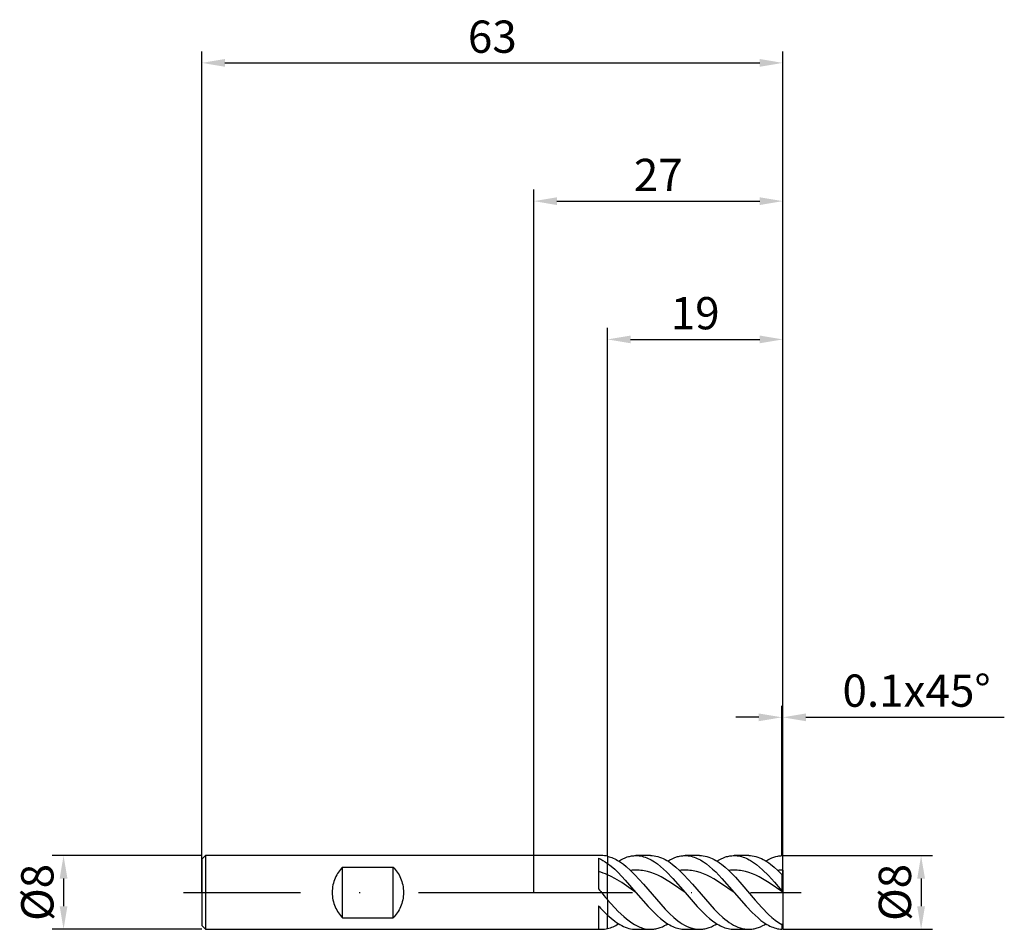
# Model space of a CAD drawing. Units: millimetres. Extents: x -56 to 51, y -4 to 95.
import ezdxf

# ---------------------------------------------------------------- set-up
doc = ezdxf.new("R2010")
doc.units = ezdxf.units.MM
doc.header["$PDMODE"] = 1
doc.linetypes.add('CENTER', pattern=[25.4, 12.7, -6.35, 0, -6.35])
doc.layers.get('DEFPOINTS').update_dxf_attribs({"linetype": 'CONTINUOUS'})
for name, color, linetype in [('1', 4, 'CONTINUOUS'), ('2', 7, 'CONTINUOUS'), ('4', 2, 'CENTER'), ('SK1', 4, 'CONTINUOUS'), ('SK2', 7, 'CONTINUOUS'), ('SK4', 2, 'CENTER')]:
    doc.layers.add(name, color=color, linetype=linetype)
doc.styles.add('SIMPLEX', font='simplex')
doc.dimstyles.get("Standard").update_dxf_attribs({"dimtxt": 3.5, "dimasz": 2.5, "dimexe": 1.25, "dimexo": 0, "dimtad": 1, "dimdsep": 46, "dimtxsty": 'SIMPLEX', "dimcen": 0, "dimazin": 2, "dimtfac": 1, "dimtofl": 0, "dimtmove": 0, "dimatfit": 3, "dimfxl": 1, "dimarcsym": 0})

# ---------------------------------------------------------------- blocks, each defined once
blk = doc.blocks.new('*D0')
at = {"layer": '2', "color": 0, "lineweight": -2}
for p, q in [((27, 4), (43.25, 4)), ((42, 1.5), (42, -1.5)), ((27, -4), (43.25, -4))]:
    blk.add_line(p, q, dxfattribs=at)
at = {"layer": '2', "color": 0}
for points in [[(42.42, 1.5), (41.58, 1.5), (42, 4)], [(41.58, -1.5), (42.42, -1.5), (42, -4)]]:
    blk.add_solid(points, dxfattribs=at)
at = {"layer": 'DEFPOINTS', "color": 0}
for p in [(27, 4), (27, -4), (42, -4)]:
    blk.add_point(p, dxfattribs=at)
at = {"layer": '2', "color": 0, "insert": (39.61, 0), "char_height": 3.5, "attachment_point": 5, "rotation": 90, "style": 'SIMPLEX'}
blk.add_mtext('%%c8', dxfattribs=at)
blk = doc.blocks.new('*D1')
at = {"layer": '2', "color": 0, "lineweight": -2}
for p, q in [((0, 0), (0, 76.25)), ((27, 0), (27, 76.25)), ((2.5, 75), (24.5, 75))]:
    blk.add_line(p, q, dxfattribs=at)
at = {"layer": '2', "color": 0}
for points in [[(2.5, 75.42), (2.5, 74.58), (0, 75)], [(24.5, 74.58), (24.5, 75.42), (27, 75)]]:
    blk.add_solid(points, dxfattribs=at)
at = {"layer": 'DEFPOINTS', "color": 0}
for p in [(27, 75), (0, 0), (27, 0)]:
    blk.add_point(p, dxfattribs=at)
at = {"layer": '2', "color": 0, "insert": (13.5, 77.39), "char_height": 3.5, "attachment_point": 5, "style": 'SIMPLEX'}
blk.add_mtext('27', dxfattribs=at)
blk = doc.blocks.new('*D2')
at = {"layer": '2', "color": 0, "lineweight": -2}
for p, q in [((8, 4), (8, 61.25)), ((27, 4), (27, 61.25)), ((10.5, 60), (24.5, 60))]:
    blk.add_line(p, q, dxfattribs=at)
at = {"layer": '2', "color": 0}
for points in [[(10.5, 60.42), (10.5, 59.58), (8, 60)], [(24.5, 59.58), (24.5, 60.42), (27, 60)]]:
    blk.add_solid(points, dxfattribs=at)
at = {"layer": 'DEFPOINTS', "color": 0}
for p in [(27, 60), (8, 4), (27, 4)]:
    blk.add_point(p, dxfattribs=at)
at = {"layer": '2', "color": 0, "insert": (17.5, 62.39), "char_height": 3.5, "attachment_point": 5, "style": 'SIMPLEX'}
blk.add_mtext('19', dxfattribs=at)
blk = doc.blocks.new('*D3')
at = {"layer": 'DEFPOINTS', "color": 0}
for p in [(-36, 4), (-51, -4), (-36, -4)]:
    blk.add_point(p, dxfattribs=at)
at = {"layer": 'SK2', "color": 0, "lineweight": -2}
for p, q in [((-36, 4), (-52.25, 4)), ((-51, 1.5), (-51, -1.5)), ((-36, -4), (-52.25, -4))]:
    blk.add_line(p, q, dxfattribs=at)
at = {"layer": 'SK2', "color": 0}
for points in [[(-50.58, 1.5), (-51.42, 1.5), (-51, 4)], [(-51.42, -1.5), (-50.58, -1.5), (-51, -4)]]:
    blk.add_solid(points, dxfattribs=at)
at = {"layer": 'SK2', "color": 0, "insert": (-53.39, 0), "char_height": 3.5, "attachment_point": 5, "rotation": 90, "style": 'SIMPLEX'}
blk.add_mtext('%%c8', dxfattribs=at)
blk = doc.blocks.new('*D4')
at = {"layer": 'DEFPOINTS', "color": 0}
for p in [(27, 90), (-36, 0), (27, 0)]:
    blk.add_point(p, dxfattribs=at)
at = {"layer": 'SK2', "color": 0, "lineweight": -2}
for p, q in [((-36, 0), (-36, 91.25)), ((27, 0), (27, 91.25)), ((-33.5, 90), (24.5, 90))]:
    blk.add_line(p, q, dxfattribs=at)
at = {"layer": 'SK2', "color": 0}
for points in [[(-33.5, 90.42), (-33.5, 89.58), (-36, 90)], [(24.5, 89.58), (24.5, 90.42), (27, 90)]]:
    blk.add_solid(points, dxfattribs=at)
at = {"layer": 'SK2', "color": 0, "insert": (-4.5, 92.39), "char_height": 3.5, "attachment_point": 5, "style": 'SIMPLEX'}
blk.add_mtext('63', dxfattribs=at)
blk = doc.blocks.new('*D5')
at = {"layer": '2', "color": 0, "lineweight": -2}
for p, q in [((26.9, 4), (26.9, 20.25)), ((27, 4), (27, 20.25)), ((24.4, 19), (21.9, 19)), ((29.5, 19), (51.02, 19))]:
    blk.add_line(p, q, dxfattribs=at)
at = {"layer": '2', "color": 0}
for points in [[(24.4, 18.58), (24.4, 19.42), (26.9, 19)], [(29.5, 19.42), (29.5, 18.58), (27, 19)]]:
    blk.add_solid(points, dxfattribs=at)
at = {"layer": 'DEFPOINTS', "color": 0}
for p in [(27, 19), (26.9, 4), (27, 4)]:
    blk.add_point(p, dxfattribs=at)
at = {"layer": '2', "color": 0, "insert": (41.51, 21.44), "char_height": 3.5, "attachment_point": 5, "style": 'SIMPLEX'}
blk.add_mtext('0.1x45°', dxfattribs=at)

msp = doc.modelspace()

# ---------------------------------------------------------------- linework, layer by layer
at = {"layer": '1'}
for p, q in [((7.327, 4), (0, 4)), ((7, 3.731), (7, 0.385)), ((7, 3.731), (7.25, 3.615)), ((7.25, 3.615), (7.5, 3.479)), ((7.5, 3.479), (7.75, 3.324)), ((7.75, 3.324), (8, 3.151)), ((8, 3.921), (8, 3.151)), ((8, 1.909), (8, 3.151)), ((8, -0.789), (8, 1.909)), ((8, -0.789), (8, -2.464)), ((7, -1.441), (7, -3.981)), ((8, -3.921), (8, -2.464)), ((0, -4), (7.327, -4)), ((7.323, -4), (7.327, -4))]:
    msp.add_line(p, q, dxfattribs=at)
at = {"layer": '1', "color": 1}
for p, q in [((8, 3.921), (8.155, 3.881)), ((8, 3.921), (8, 3.151)), ((8.155, 3.881), (8.311, 3.833)), ((8.311, 3.833), (8.466, 3.776)), ((8.466, 3.776), (8.621, 3.712)), ((8.621, 3.712), (8.776, 3.64)), ((8.776, 3.64), (8.932, 3.56)), ((8.932, 3.56), (9.087, 3.473)), ((9.087, 3.473), (9.397, 3.277)), ((9.201, 3.404), (9.435, 3.541)), ((9.397, 3.277), (9.708, 3.053)), ((9.435, 3.541), (9.67, 3.661)), ((9.67, 3.661), (9.904, 3.764)), ((9.904, 3.764), (10.138, 3.848)), ((10.138, 3.848), (10.255, 3.884)), ((10.255, 3.884), (10.372, 3.914)), ((10.372, 3.914), (10.49, 3.94)), ((10.49, 3.94), (10.607, 3.962)), ((10.607, 3.962), (10.724, 3.979)), ((10.724, 3.979), (10.841, 3.99)), ((10.841, 3.99), (10.958, 3.998)), ((10.958, 3.998), (11.075, 4)), ((11.075, 4), (11.242, 3.995)), ((12.652, 4), (11.075, 4)), ((11.242, 3.995), (11.408, 3.981)), ((11.408, 3.981), (11.574, 3.957)), ((11.574, 3.957), (11.741, 3.923)), ((11.741, 3.923), (11.907, 3.88)), ((11.907, 3.88), (12.074, 3.828)), ((12.074, 3.828), (12.24, 3.766)), ((12.24, 3.766), (12.406, 3.696)), ((12.406, 3.696), (12.573, 3.616)), ((12.573, 3.616), (12.739, 3.528)), ((12.652, 4), (12.849, 3.993)), ((12.739, 3.528), (12.906, 3.431)), ((12.849, 3.993), (13.047, 3.973)), ((12.906, 3.431), (13.072, 3.326)), ((13.047, 3.973), (13.244, 3.939)), ((13.072, 3.326), (13.405, 3.092)), ((13.244, 3.939), (13.441, 3.892)), ((13.441, 3.892), (13.638, 3.832)), ((13.638, 3.832), (13.836, 3.759)), ((13.836, 3.759), (14.033, 3.673)), ((14.033, 3.673), (14.23, 3.574)), ((14.23, 3.574), (14.428, 3.464)), ((14.428, 3.464), (14.625, 3.341)), ((14.526, 3.404), (14.76, 3.541)), ((14.625, 3.341), (14.822, 3.208)), ((14.76, 3.541), (14.995, 3.661)), ((14.822, 3.208), (15.02, 3.063)), ((14.995, 3.661), (15.229, 3.764)), ((15.229, 3.764), (15.463, 3.848)), ((15.463, 3.848), (15.58, 3.884)), ((15.58, 3.884), (15.697, 3.914)), ((15.697, 3.914), (15.814, 3.94)), ((15.814, 3.94), (15.932, 3.962)), ((15.932, 3.962), (16.049, 3.979)), ((16.049, 3.979), (16.166, 3.99)), ((16.166, 3.99), (16.283, 3.998)), ((16.283, 3.998), (16.4, 4)), ((16.4, 4), (16.567, 3.995)), ((17.977, 4), (16.4, 4)), ((16.567, 3.995), (16.733, 3.981)), ((16.733, 3.981), (16.899, 3.957)), ((16.899, 3.957), (17.066, 3.923)), ((17.066, 3.923), (17.232, 3.88)), ((17.232, 3.88), (17.399, 3.828)), ((17.399, 3.828), (17.565, 3.766)), ((17.565, 3.766), (17.731, 3.696)), ((17.731, 3.696), (17.898, 3.616)), ((17.898, 3.616), (18.064, 3.528)), ((17.977, 4), (18.174, 3.993)), ((18.064, 3.528), (18.231, 3.431)), ((18.174, 3.993), (18.371, 3.973)), ((18.231, 3.431), (18.397, 3.326)), ((18.371, 3.973), (18.569, 3.939)), ((18.397, 3.326), (18.73, 3.092)), ((18.569, 3.939), (18.766, 3.892)), ((18.766, 3.892), (18.963, 3.832)), ((18.963, 3.832), (19.161, 3.759)), ((19.161, 3.759), (19.358, 3.673)), ((19.358, 3.673), (19.555, 3.574)), ((19.555, 3.574), (19.753, 3.464)), ((19.753, 3.464), (19.95, 3.341)), ((19.851, 3.404), (20.085, 3.541)), ((19.95, 3.341), (20.147, 3.208)), ((20.085, 3.541), (20.319, 3.661)), ((20.147, 3.208), (20.345, 3.063)), ((20.319, 3.661), (20.554, 3.764)), ((20.554, 3.764), (20.788, 3.848)), ((20.788, 3.848), (20.905, 3.884)), ((20.905, 3.884), (21.022, 3.914)), ((21.022, 3.914), (21.139, 3.94)), ((21.139, 3.94), (21.257, 3.962)), ((21.257, 3.962), (21.374, 3.979)), ((21.374, 3.979), (21.491, 3.99)), ((21.491, 3.99), (21.608, 3.998)), ((21.608, 3.998), (21.725, 4)), ((21.725, 4), (21.887, 3.995)), ((23.302, 4), (21.725, 4)), ((21.887, 3.995), (22.048, 3.982)), ((22.048, 3.982), (22.21, 3.959)), ((22.21, 3.959), (22.372, 3.927)), ((22.372, 3.927), (22.534, 3.887)), ((22.534, 3.887), (22.695, 3.837)), ((22.695, 3.837), (22.857, 3.779)), ((22.857, 3.779), (23.019, 3.712)), ((23.019, 3.712), (23.181, 3.637)), ((23.181, 3.637), (23.342, 3.553)), ((23.302, 4), (23.499, 3.993)), ((23.342, 3.553), (23.504, 3.462)), ((23.499, 3.993), (23.696, 3.973)), ((23.504, 3.462), (23.827, 3.255)), ((23.696, 3.973), (23.894, 3.939)), ((23.827, 3.255), (24.151, 3.019)), ((23.894, 3.939), (24.091, 3.892)), ((24.091, 3.892), (24.288, 3.832)), ((24.288, 3.832), (24.486, 3.759)), ((24.486, 3.759), (24.683, 3.673)), ((24.683, 3.673), (24.88, 3.574)), ((24.88, 3.574), (25.078, 3.464)), ((25.078, 3.464), (25.275, 3.341)), ((25.176, 3.404), (25.391, 3.531)), ((25.275, 3.341), (25.472, 3.208)), ((25.391, 3.531), (25.607, 3.643)), ((25.472, 3.208), (25.67, 3.063)), ((25.607, 3.643), (25.822, 3.741)), ((25.822, 3.741), (26.038, 3.823)), ((26.038, 3.823), (26.253, 3.89)), ((26.253, 3.89), (26.469, 3.941)), ((26.469, 3.941), (26.577, 3.961)), ((26.577, 3.961), (26.684, 3.977)), ((26.684, 3.977), (26.792, 3.988)), ((26.792, 3.988), (26.9, 3.996)), ((27, 3.9), (26.9, 3.996)), ((27, 2.424), (27, 3.9)), ((8, 3.151), (8.384, 2.852)), ((8, 1.909), (8, 3.151)), ((8.384, 2.852), (8.769, 2.516)), ((8.769, 2.516), (9.153, 2.148)), ((9.153, 2.148), (9.922, 1.335)), ((9.708, 3.053), (10.018, 2.804)), ((10.018, 2.804), (10.484, 2.387)), ((10.669, 2.407), (10.484, 2.387)), ((10.484, 2.387), (10.952, 1.923)), ((10.854, 2.419), (10.669, 2.407)), ((11.039, 2.424), (10.854, 2.419)), ((11.224, 2.422), (11.039, 2.424)), ((11.408, 2.412), (11.224, 2.422)), ((11.593, 2.396), (11.408, 2.412)), ((11.778, 2.372), (11.593, 2.396)), ((11.963, 2.341), (11.778, 2.372)), ((12.148, 2.304), (11.963, 2.341)), ((12.333, 2.259), (12.148, 2.304)), ((12.703, 2.15), (12.333, 2.259)), ((13.072, 2.015), (12.703, 2.15)), ((13.405, 3.092), (13.738, 2.828)), ((13.738, 2.828), (14.07, 2.538)), ((14.07, 2.538), (14.403, 2.222)), ((14.403, 2.222), (15.069, 1.531)), ((15.02, 3.063), (15.414, 2.744)), ((15.414, 2.744), (15.809, 2.387)), ((15.994, 2.407), (15.809, 2.387)), ((15.809, 2.387), (16.277, 1.923)), ((16.179, 2.419), (15.994, 2.407)), ((16.364, 2.424), (16.179, 2.419)), ((16.548, 2.422), (16.364, 2.424)), ((16.733, 2.412), (16.548, 2.422)), ((16.918, 2.396), (16.733, 2.412)), ((17.103, 2.372), (16.918, 2.396)), ((17.288, 2.341), (17.103, 2.372)), ((17.473, 2.304), (17.288, 2.341)), ((17.658, 2.259), (17.473, 2.304)), ((18.027, 2.15), (17.658, 2.259)), ((18.397, 2.015), (18.027, 2.15)), ((18.73, 3.092), (19.063, 2.828)), ((19.063, 2.828), (19.395, 2.538)), ((19.395, 2.538), (19.728, 2.222)), ((19.728, 2.222), (20.394, 1.531)), ((20.345, 3.063), (20.739, 2.744)), ((20.739, 2.744), (21.134, 2.387)), ((21.317, 2.406), (21.134, 2.387)), ((21.134, 2.387), (21.855, 1.656)), ((21.501, 2.419), (21.317, 2.406)), ((21.684, 2.424), (21.501, 2.419)), ((21.867, 2.422), (21.684, 2.424)), ((22.05, 2.413), (21.867, 2.422)), ((22.234, 2.397), (22.05, 2.413)), ((22.417, 2.374), (22.234, 2.397)), ((22.6, 2.344), (22.417, 2.374)), ((22.784, 2.307), (22.6, 2.344)), ((22.967, 2.263), (22.784, 2.307)), ((23.334, 2.156), (22.967, 2.263)), ((23.7, 2.024), (23.334, 2.156)), ((24.151, 3.019), (24.474, 2.755)), ((24.474, 2.755), (24.798, 2.466)), ((24.798, 2.466), (25.445, 1.824)), ((25.67, 3.063), (26.064, 2.744)), ((26.064, 2.744), (26.459, 2.387)), ((27, 2.424), (27, 1.867)), ((8, -0.789), (8, 1.909)), ((8.384, 1.728), (8, 1.909)), ((8.769, 1.525), (8.384, 1.728)), ((9.538, 1.062), (8.769, 1.525)), ((9.922, 1.335), (11.075, 0)), ((10.952, 1.923), (11.889, 0.893)), ((13.442, 1.857), (13.072, 2.015)), ((13.812, 1.676), (13.442, 1.857)), ((14.182, 1.476), (13.812, 1.676)), ((14.921, 1.024), (14.182, 1.476)), ((15.069, 1.531), (16.4, 0)), ((16.277, 1.923), (17.214, 0.893)), ((18.767, 1.857), (18.397, 2.015)), ((19.137, 1.676), (18.767, 1.857)), ((19.507, 1.476), (19.137, 1.676)), ((20.246, 1.024), (19.507, 1.476)), ((20.394, 1.531), (21.725, 0)), ((21.855, 1.656), (22.575, 0.851)), ((24.067, 1.868), (23.7, 2.024)), ((24.434, 1.691), (24.067, 1.868)), ((24.8, 1.493), (24.434, 1.691)), ((25.533, 1.049), (24.8, 1.493)), ((25.445, 1.824), (26.091, 1.116)), ((26.091, 1.116), (26.9, 0.177)), ((26.9, 1.951), (26.9, 0.177)), ((27, 1.867), (26.9, 1.951)), ((27, 1.867), (27, 0.058)), ((11.075, 0), (9.538, 1.062)), ((11.889, 0.893), (13.762, -1.287)), ((16.4, 0), (14.921, 1.024)), ((17.214, 0.893), (19.087, -1.287)), ((21.725, 0), (20.246, 1.024)), ((22.575, 0.851), (24.017, -0.838)), ((27, 0.036), (25.533, 1.049)), ((27, 0.058), (26.9, 0.177)), ((27, 0.036), (27, 0.058)), ((27, 0.036), (27, -3.424)), ((8, -0.789), (9.163, -2.062)), ((8, -0.789), (8, -2.464)), ((11.075, 0), (12.406, -1.531)), ((16.4, 0), (17.731, -1.531)), ((21.725, 0), (23.019, -1.49)), ((24.017, -0.838), (24.738, -1.644)), ((9.163, -2.062), (9.744, -2.617)), ((12.406, -1.531), (13.072, -2.222)), ((13.762, -1.287), (14.23, -1.796)), ((14.23, -1.796), (14.699, -2.271)), ((17.731, -1.531), (18.397, -2.222)), ((19.087, -1.287), (19.555, -1.796)), ((19.555, -1.796), (20.024, -2.271)), ((23.019, -1.49), (23.666, -2.167)), ((24.738, -1.644), (25.458, -2.377)), ((8, -2.464), (8.384, -2.805)), ((8, -3.921), (8, -2.464)), ((8.384, -2.805), (8.769, -3.109)), ((8.769, -3.109), (8.961, -3.247)), ((9.744, -2.617), (10.035, -2.866)), ((10.035, -2.866), (10.326, -3.095)), ((10.326, -3.095), (10.617, -3.301)), ((13.072, -2.222), (13.405, -2.538)), ((13.405, -2.538), (13.738, -2.828)), ((13.738, -2.828), (14.07, -3.092)), ((14.07, -3.092), (14.403, -3.326)), ((14.699, -2.271), (15.167, -2.703)), ((15.167, -2.703), (15.401, -2.9)), ((15.401, -2.9), (15.635, -3.083)), ((15.635, -3.083), (15.87, -3.252)), ((18.397, -2.222), (18.73, -2.538)), ((18.73, -2.538), (19.063, -2.828)), ((19.063, -2.828), (19.395, -3.092)), ((19.395, -3.092), (19.728, -3.326)), ((20.024, -2.271), (20.492, -2.703)), ((20.492, -2.703), (20.726, -2.9)), ((20.726, -2.9), (20.96, -3.083)), ((20.96, -3.083), (21.194, -3.252)), ((23.666, -2.167), (23.989, -2.477)), ((23.989, -2.477), (24.313, -2.765)), ((24.313, -2.765), (24.636, -3.028)), ((24.636, -3.028), (24.959, -3.263)), ((25.458, -2.377), (25.819, -2.705)), ((25.819, -2.705), (26.179, -3.002)), ((26.179, -3.002), (26.54, -3.266)), ((8, -3.921), (8.15, -3.883)), ((8.15, -3.883), (8.3, -3.836)), ((8.3, -3.836), (8.45, -3.782)), ((8.45, -3.782), (8.601, -3.721)), ((8.601, -3.721), (8.751, -3.652)), ((8.751, -3.652), (8.901, -3.577)), ((8.901, -3.577), (9.051, -3.494)), ((8.961, -3.247), (9.153, -3.374)), ((9.051, -3.494), (9.201, -3.404)), ((9.153, -3.374), (9.345, -3.49)), ((9.345, -3.49), (9.538, -3.596)), ((9.538, -3.596), (9.73, -3.689)), ((9.73, -3.689), (9.922, -3.771)), ((9.922, -3.771), (10.114, -3.84)), ((10.114, -3.84), (10.306, -3.898)), ((10.306, -3.898), (10.499, -3.942)), ((10.499, -3.942), (10.691, -3.974)), ((10.617, -3.301), (10.907, -3.482)), ((10.691, -3.974), (10.883, -3.994)), ((10.883, -3.994), (11.075, -4)), ((10.907, -3.482), (11.053, -3.563)), ((11.053, -3.563), (11.198, -3.638)), ((11.075, -4), (12.652, -4)), ((11.198, -3.638), (11.344, -3.706)), ((11.344, -3.706), (11.489, -3.767)), ((11.489, -3.767), (11.634, -3.821)), ((11.634, -3.821), (11.78, -3.868)), ((11.78, -3.868), (11.925, -3.908)), ((11.925, -3.908), (12.07, -3.941)), ((12.07, -3.941), (12.216, -3.967)), ((12.216, -3.967), (12.361, -3.985)), ((12.361, -3.985), (12.507, -3.996)), ((12.507, -3.996), (12.652, -4)), ((12.652, -4), (12.769, -3.998)), ((12.769, -3.998), (12.886, -3.99)), ((12.886, -3.99), (13.003, -3.979)), ((13.003, -3.979), (13.12, -3.962)), ((13.12, -3.962), (13.238, -3.94)), ((13.238, -3.94), (13.355, -3.914)), ((13.355, -3.914), (13.472, -3.884)), ((13.472, -3.884), (13.589, -3.848)), ((13.589, -3.848), (13.706, -3.808)), ((13.706, -3.808), (13.94, -3.715)), ((13.94, -3.715), (14.175, -3.603)), ((14.175, -3.603), (14.35, -3.508)), ((14.35, -3.508), (14.526, -3.404)), ((14.403, -3.326), (14.57, -3.431)), ((14.57, -3.431), (14.736, -3.528)), ((14.736, -3.528), (14.902, -3.616)), ((14.902, -3.616), (15.069, -3.696)), ((15.069, -3.696), (15.235, -3.766)), ((15.235, -3.766), (15.402, -3.828)), ((15.402, -3.828), (15.568, -3.88)), ((15.568, -3.88), (15.735, -3.923)), ((15.735, -3.923), (15.901, -3.957)), ((15.87, -3.252), (16.104, -3.405)), ((15.901, -3.957), (16.067, -3.981)), ((16.067, -3.981), (16.234, -3.995)), ((16.104, -3.405), (16.338, -3.541)), ((16.234, -3.995), (16.4, -4)), ((16.338, -3.541), (16.572, -3.661)), ((16.4, -4), (17.977, -4)), ((16.572, -3.661), (16.806, -3.764)), ((16.806, -3.764), (17.04, -3.848)), ((17.04, -3.848), (17.157, -3.884)), ((17.157, -3.884), (17.274, -3.914)), ((17.274, -3.914), (17.392, -3.941)), ((17.392, -3.941), (17.509, -3.962)), ((17.509, -3.962), (17.626, -3.979)), ((17.626, -3.979), (17.743, -3.99)), ((17.743, -3.99), (17.86, -3.998)), ((17.86, -3.998), (17.977, -4)), ((17.977, -4), (18.094, -3.998)), ((18.094, -3.998), (18.211, -3.99)), ((18.211, -3.99), (18.328, -3.979)), ((18.328, -3.979), (18.445, -3.962)), ((18.445, -3.962), (18.563, -3.94)), ((18.563, -3.94), (18.68, -3.914)), ((18.68, -3.914), (18.797, -3.884)), ((18.797, -3.884), (18.914, -3.848)), ((18.914, -3.848), (19.031, -3.808)), ((19.031, -3.808), (19.265, -3.715)), ((19.265, -3.715), (19.5, -3.603)), ((19.5, -3.603), (19.675, -3.508)), ((19.675, -3.508), (19.851, -3.404)), ((19.728, -3.326), (19.895, -3.431)), ((19.895, -3.431), (20.061, -3.528)), ((20.061, -3.528), (20.227, -3.616)), ((20.227, -3.616), (20.394, -3.696)), ((20.394, -3.696), (20.56, -3.766)), ((20.56, -3.766), (20.727, -3.828)), ((20.727, -3.828), (20.893, -3.88)), ((20.893, -3.88), (21.059, -3.923)), ((21.059, -3.923), (21.226, -3.957)), ((21.194, -3.252), (21.429, -3.405)), ((21.226, -3.957), (21.392, -3.981)), ((21.392, -3.981), (21.559, -3.995)), ((21.429, -3.405), (21.663, -3.541)), ((21.559, -3.995), (21.725, -4)), ((21.663, -3.541), (21.897, -3.661)), ((21.725, -4), (23.302, -4)), ((21.897, -3.661), (22.131, -3.764)), ((22.131, -3.764), (22.365, -3.848)), ((22.365, -3.848), (22.482, -3.884)), ((22.482, -3.884), (22.599, -3.914)), ((22.599, -3.914), (22.716, -3.941)), ((22.716, -3.941), (22.834, -3.962)), ((22.834, -3.962), (22.951, -3.979)), ((22.951, -3.979), (23.068, -3.99)), ((23.068, -3.99), (23.185, -3.998)), ((23.185, -3.998), (23.302, -4)), ((23.302, -4), (23.419, -3.998)), ((23.419, -3.998), (23.536, -3.99)), ((23.536, -3.99), (23.653, -3.979)), ((23.653, -3.979), (23.77, -3.962)), ((23.77, -3.962), (23.887, -3.94)), ((23.887, -3.94), (24.005, -3.914)), ((24.005, -3.914), (24.122, -3.884)), ((24.122, -3.884), (24.239, -3.848)), ((24.239, -3.848), (24.356, -3.808)), ((24.356, -3.808), (24.59, -3.715)), ((24.59, -3.715), (24.825, -3.603)), ((24.825, -3.603), (25, -3.508)), ((24.959, -3.263), (25.283, -3.469)), ((25, -3.508), (25.176, -3.404)), ((25.283, -3.469), (25.445, -3.56)), ((25.445, -3.56), (25.606, -3.643)), ((25.606, -3.643), (25.768, -3.717)), ((25.768, -3.717), (25.93, -3.784)), ((25.93, -3.784), (26.091, -3.841)), ((26.091, -3.841), (26.253, -3.89)), ((26.253, -3.89), (26.415, -3.93)), ((26.415, -3.93), (26.577, -3.961)), ((26.54, -3.266), (26.72, -3.384)), ((26.577, -3.961), (26.738, -3.983)), ((26.72, -3.384), (26.9, -3.492)), ((26.738, -3.983), (26.9, -3.996)), ((27, -3.424), (26.9, -3.492)), ((26.9, -3.492), (26.9, -3.996)), ((27, -3.9), (26.9, -3.996)), ((27, -3.424), (27, -3.9))]:
    msp.add_line(p, q, dxfattribs=at)
at = {"layer": '1'}
for centre, radius, start, end in [((7.324, 1.058), 2.942, 76.71521, 89.93903), ((5.306, -4.144), 6.626, 66.01038, 75.18666), ((229.081, 188.363), 290.957, 220.24587, 220.54958), ((20.19, 10.443), 17.754, 222.01989, 226.63681), ((7.328, -1.102), 2.898, 263.50441, 269.90612), ((7.324, -1.058), 2.942, 270.06096, 283.28479)]:
    msp.add_arc(centre, radius, start, end, dxfattribs=at)
at = {"layer": '1', "color": 1}
for centre, radius, start, end in [((27.052, -2.366), 4.79, 90.61663, 97.10834), ((16.469, -8.144), 14.516, 44.06028, 46.51069)]:
    msp.add_arc(centre, radius, start, end, dxfattribs=at)
at = {"layer": '4'}
msp.add_line((-2, 0), (29, 0), dxfattribs=at)
at = {"layer": 'SK1'}
for p, q in [((-35.6, 4), (-36, 3.6)), ((-36, 3.6), (-36, 3.596)), ((-36, 3.596), (-36, 3.277)), ((-36, 3.277), (-36, -3.6)), ((0, 4), (-35.6, 4)), ((-35.6, 4), (-35.6, 3.996)), ((-35.6, 3.996), (-35.6, 3.641)), ((-35.6, 3.641), (-35.6, -4)), ((-21.19, 2.212), (-21.288, 2.06)), ((-21.087, 2.358), (-21.19, 2.212)), ((-20.979, 2.497), (-21.087, 2.358)), ((-20.866, 2.63), (-20.979, 2.497)), ((-20.75, 2.755), (-20.866, 2.63)), ((-20.75, -2.755), (-20.75, 2.755)), ((-20.75, 2.755), (-15.25, 2.755)), ((-15.25, -2.755), (-15.25, 2.755)), ((-15.25, 2.755), (-15.134, 2.63)), ((-15.134, 2.63), (-15.021, 2.497)), ((-15.021, 2.497), (-14.913, 2.358)), ((-14.913, 2.358), (-14.81, 2.212)), ((-14.81, 2.212), (-14.712, 2.06)), ((-21.683, 1.197), (-21.738, 1.007)), ((-21.619, 1.382), (-21.683, 1.197)), ((-21.547, 1.561), (-21.619, 1.382)), ((-21.467, 1.734), (-21.547, 1.561)), ((-21.381, 1.9), (-21.467, 1.734)), ((-21.288, 2.06), (-21.381, 1.9)), ((-14.712, 2.06), (-14.619, 1.9)), ((-14.619, 1.9), (-14.533, 1.734)), ((-14.533, 1.734), (-14.453, 1.561)), ((-14.453, 1.561), (-14.381, 1.382)), ((-14.381, 1.382), (-14.317, 1.197)), ((-14.317, 1.197), (-14.262, 1.006)), ((-21.864, 0.206), (-21.869, 0)), ((-21.869, 0), (-21.864, -0.206)), ((-21.848, 0.41), (-21.864, 0.206)), ((-21.821, 0.612), (-21.848, 0.41)), ((-21.785, 0.811), (-21.821, 0.612)), ((-21.738, 1.007), (-21.785, 0.811)), ((-14.262, 1.006), (-14.215, 0.811)), ((-14.215, 0.811), (-14.179, 0.612)), ((-14.179, 0.612), (-14.152, 0.41)), ((-14.152, 0.41), (-14.136, 0.205)), ((-14.136, 0.205), (-14.131, 0)), ((-21.864, -0.206), (-21.848, -0.41)), ((-21.848, -0.41), (-21.821, -0.612)), ((-21.821, -0.612), (-21.785, -0.811)), ((-21.785, -0.811), (-21.738, -1.007)), ((-21.738, -1.007), (-21.683, -1.197)), ((-14.262, -1.006), (-14.317, -1.197)), ((-14.215, -0.811), (-14.262, -1.006)), ((-14.179, -0.612), (-14.215, -0.811)), ((-14.152, -0.41), (-14.179, -0.612)), ((-14.136, -0.206), (-14.152, -0.41)), ((-14.131, 0), (-14.136, -0.206)), ((-21.683, -1.197), (-21.619, -1.382)), ((-21.619, -1.382), (-21.547, -1.561)), ((-21.547, -1.561), (-21.467, -1.734)), ((-21.467, -1.734), (-21.381, -1.9)), ((-21.381, -1.9), (-21.288, -2.06)), ((-21.288, -2.06), (-21.19, -2.212)), ((-14.712, -2.06), (-14.81, -2.212)), ((-14.619, -1.9), (-14.712, -2.06)), ((-14.533, -1.734), (-14.619, -1.9)), ((-14.453, -1.561), (-14.533, -1.734)), ((-14.381, -1.382), (-14.453, -1.561)), ((-14.317, -1.197), (-14.381, -1.382)), ((-21.19, -2.212), (-21.087, -2.358)), ((-21.087, -2.358), (-20.979, -2.497)), ((-20.979, -2.497), (-20.866, -2.63)), ((-20.866, -2.63), (-20.75, -2.755)), ((-20.75, -2.755), (-15.25, -2.755)), ((-15.134, -2.63), (-15.25, -2.755)), ((-15.021, -2.497), (-15.134, -2.63)), ((-14.913, -2.358), (-15.021, -2.497)), ((-14.81, -2.212), (-14.913, -2.358)), ((-36, -3.6), (-35.6, -4)), ((-35.6, -4), (0, -4))]:
    msp.add_line(p, q, dxfattribs=at)
at = {"layer": 'SK4'}
for p, q in [((-38, 0), (0, 0)), ((-2, 0), (29, 0))]:
    msp.add_line(p, q, dxfattribs=at)

# ---------------------------------------------------------------- dimensions: what is measured, and where the dimension line sits
at = {"layer": '2'}
for base, p1, p2, picture, middle in [((27, 75), (0, 0), (27, 0), '*D1', (13.5, 77.391)), ((27, 60), (8, 4), (27, 4), '*D2', (17.5, 62.391))]:
    dim = msp.add_linear_dim(base=base, p1=p1, p2=p2, dimstyle='STANDARD', dxfattribs=at)
    dim.commit()
    dim.dimension.update_dxf_attribs({"geometry": picture, "text_midpoint": middle})
dim = msp.add_linear_dim(base=(27, 19), p1=(26.9, 4), p2=(27, 4), text='<>x45°', dimstyle='STANDARD', dxfattribs=at)
dim.commit()
dim.dimension.update_dxf_attribs({"geometry": '*D5', "text_midpoint": (41.511, 21.438)})
dim = msp.add_linear_dim(base=(42, -4), p1=(27, 4), p2=(27, -4), angle=90, text='%%c<>', dimstyle='STANDARD', dxfattribs=at)
dim.commit()
dim.dimension.update_dxf_attribs({"geometry": '*D0', "text_midpoint": (39.609, 0)})
at = {"layer": 'SK2'}
dim = msp.add_linear_dim(base=(27, 90), p1=(-36, 0), p2=(27, 0), dimstyle='STANDARD', dxfattribs=at)
dim.commit()
dim.dimension.update_dxf_attribs({"geometry": '*D4', "text_midpoint": (-4.5, 92.391)})
dim = msp.add_linear_dim(base=(-51, -4), p1=(-36, 4), p2=(-36, -4), angle=90, text='%%c<>', dimstyle='STANDARD', dxfattribs=at)
dim.commit()
dim.dimension.update_dxf_attribs({"geometry": '*D3', "text_midpoint": (-53.391, 0)})

doc.saveas('drawing.dxf')
